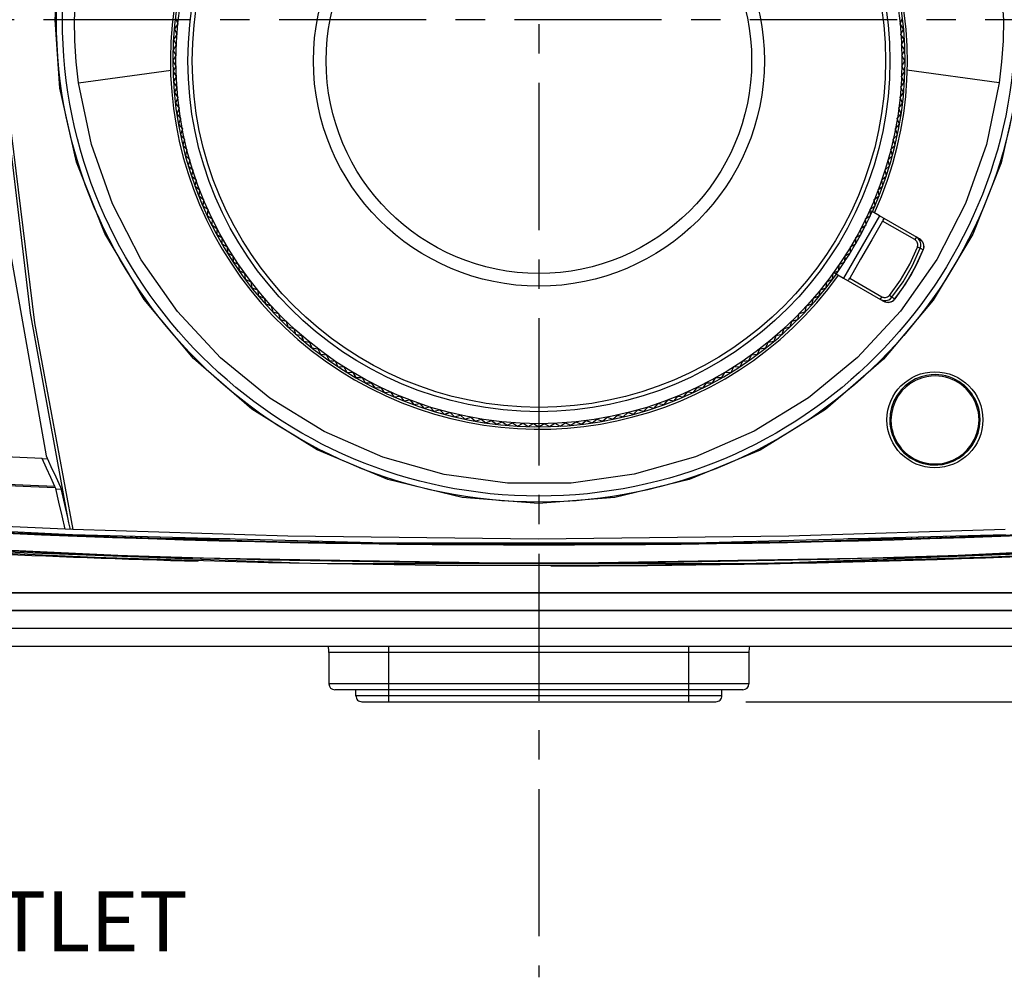
# Model space of a CAD drawing. Units: millimetres. Extents: x -832 to 2138, y -622 to 1478.
# Drawn here: x 183 to 347, y 341 to 500 of the extents above; entities that cross this region are included whole.
import ezdxf

# ---------------------------------------------------------------- set-up
doc = ezdxf.new("R2010")
doc.units = ezdxf.units.MM
doc.header["$LTSCALE"] = 65.395
doc.header["$PDMODE"] = 3
doc.header["$PDSIZE"] = 0.3125
doc.linetypes.add('CENTER', pattern=[0.6, 0.375, -0.075, 0.075, -0.075])
doc.layers.get('0').update_dxf_attribs({"linetype": 'CONTINUOUS'})
doc.layers.get('Defpoints').update_dxf_attribs({"linetype": 'CONTINUOUS'})
for name, color, linetype in [('02___PRT_ALL_AXES', 7, 'CONTINUOUS'), ('06___PRT_ALL_SURFS', 7, 'CONTINUOUS'), ('3_ALL_AXES', 7, 'CONTINUOUS'), ('7_ALL_FEATURES', 7, 'CONTINUOUS')]:
    doc.layers.add(name, color=color, linetype=linetype)
doc.styles.get("Standard").update_dxf_attribs({"font": 'txt', "width": 0.8})
doc.dimstyles.get("Standard").update_dxf_attribs({"dimtxt": 3, "dimasz": 1.5, "dimexe": 1.5, "dimexo": 1.5, "dimtad": 1, "dimzin": 0, "dimdsep": 46, "dimtxsty": 'STANDARD', "dimcen": 0.09, "dimadec": 0, "dimazin": 0, "dimtol": 1, "dimtp": 0.01, "dimtm": 0.01, "dimtfac": 1, "dimtofl": 0, "dimtmove": 0, "dimatfit": 3, "dimfxl": 1, "dimtolj": 1, "dimtzin": 0, "dimarcsym": 0})

# ---------------------------------------------------------------- blocks, each defined once
blk = doc.blocks.new('*D26')
at = {"color": 0, "lineweight": -2}
for p, q in [((318.92, 609.51), (579.22, 609.51)), ((574.22, 589.51), (574.22, 522.75)), ((574.22, 406.73), (574.22, 473.5)), ((303.97, 386.73), (579.22, 386.73))]:
    blk.add_line(p, q, dxfattribs=at)
at = {"color": 0}
for points in [[(577.55, 589.51), (570.89, 589.51), (574.22, 609.51)], [(570.89, 406.73), (577.55, 406.73), (574.22, 386.73)]]:
    blk.add_solid(points, dxfattribs=at)
at = {"layer": 'Defpoints', "color": 0}
for p in [(313.92, 609.51), (574.22, 609.51), (298.97, 386.73)]:
    blk.add_point(p, dxfattribs=at)
at = {"color": 0, "insert": (574.22, 498.12), "char_height": 15, "attachment_point": 5, "rotation": 90}
blk.add_mtext('\\A1;{\\A1;224.9}', dxfattribs=at)
blk = doc.blocks.new('*D27')
at = {"color": 0, "lineweight": -2}
for p, q in [((530.34, 500.43), (540.38, 500.43)), ((535.38, 480.43), (535.38, 464.21)), ((535.38, 406.73), (535.38, 422.96)), ((303.97, 386.73), (540.38, 386.73))]:
    blk.add_line(p, q, dxfattribs=at)
at = {"color": 0}
for points in [[(538.71, 480.43), (532.05, 480.43), (535.38, 500.43)], [(532.05, 406.73), (538.71, 406.73), (535.38, 386.73)]]:
    blk.add_solid(points, dxfattribs=at)
at = {"layer": 'Defpoints', "color": 0}
for p in [(525.34, 500.43), (535.38, 500.43), (298.97, 386.73)]:
    blk.add_point(p, dxfattribs=at)
at = {"color": 0, "insert": (535.38, 443.58), "char_height": 15, "attachment_point": 5, "rotation": 90}
blk.add_mtext('\\A1;113.7', dxfattribs=at)

msp = doc.modelspace()

# ---------------------------------------------------------------- linework, layer by layer
at = {"linetype": 'CENTER'}
for p, q in [((269.47, 646.84), (269.47, 340.8)), ((525.34, 500.43), (0.2, 500.43))]:
    msp.add_line(p, q, dxfattribs=at)
at = {"color": 7, "linetype": 'Continuous'}
for p, q in [((192.05, 500.43), (192.83, 511.43)), ((346.11, 511.43), (346.9, 500.43)), ((208.89, 500.67), (209.29, 499.74)), ((329.66, 499.74), (330.06, 500.67)), ((192.13, 496.92), (192.05, 500.43)), ((209.29, 499.74), (208.71, 498.91)), ((208.71, 498.91), (209.13, 497.98)), ((330.24, 498.91), (329.66, 499.74)), ((329.81, 497.98), (330.24, 498.91)), ((346.9, 500.43), (346.82, 496.92)), ((209.13, 497.98), (208.58, 497.14)), ((330.37, 497.14), (329.81, 497.98)), ((192.37, 493.41), (192.13, 496.92)), ((209.03, 496.23), (208.5, 495.36)), ((208.58, 497.14), (209.03, 496.23)), ((329.92, 496.23), (330.37, 497.14)), ((330.45, 495.36), (329.92, 496.23)), ((346.82, 496.92), (346.58, 493.42)), ((208.98, 494.47), (208.47, 493.59)), ((208.5, 495.36), (208.98, 494.47)), ((329.97, 494.47), (330.45, 495.36)), ((330.47, 493.59), (329.97, 494.47)), ((192.76, 489.93), (192.37, 493.41)), ((208.47, 493.59), (208.98, 492.71)), ((208.98, 492.71), (208.5, 491.81)), ((329.97, 492.71), (330.47, 493.59)), ((330.45, 491.81), (329.97, 492.71)), ((346.58, 493.42), (346.18, 489.93)), ((208.5, 491.81), (209.03, 490.95)), ((209.03, 490.95), (208.58, 490.04)), ((329.92, 490.95), (330.45, 491.81)), ((330.37, 490.04), (329.92, 490.95)), ((194.9, 479.63), (192.76, 489.93)), ((208.58, 490.04), (209.13, 489.19)), ((209.13, 489.19), (208.71, 488.27)), ((329.81, 489.19), (330.37, 490.04)), ((330.24, 488.27), (329.81, 489.19)), ((346.18, 489.93), (344.06, 479.65)), ((208.71, 488.27), (209.29, 487.44)), ((209.29, 487.44), (208.89, 486.51)), ((329.66, 487.44), (330.24, 488.27)), ((330.06, 486.51), (329.66, 487.44)), ((208.89, 486.51), (209.49, 485.69)), ((329.46, 485.69), (330.06, 486.51)), ((209.49, 485.69), (209.12, 484.75)), ((209.12, 484.75), (209.75, 483.95)), ((329.2, 483.95), (329.83, 484.75)), ((329.83, 484.75), (329.46, 485.69)), ((180.98, 482.79), (184.69, 451.51)), ((209.75, 483.95), (209.4, 483)), ((209.4, 483), (210.05, 482.22)), ((328.9, 482.22), (329.55, 483)), ((329.55, 483), (329.2, 483.95)), ((181.54, 481.57), (185.38, 449.9)), ((210.05, 482.22), (209.73, 481.25)), ((209.73, 481.25), (210.41, 480.49)), ((328.54, 480.49), (329.21, 481.25)), ((329.21, 481.25), (328.9, 482.22)), ((198.39, 469.73), (194.9, 479.63)), ((210.41, 480.49), (210.12, 479.52)), ((210.12, 479.52), (210.81, 478.78)), ((328.13, 478.78), (328.83, 479.52)), ((328.83, 479.52), (328.54, 480.49)), ((344.06, 479.65), (340.57, 469.77)), ((210.81, 478.78), (210.55, 477.8)), ((210.55, 477.8), (211.27, 477.08)), ((327.68, 477.08), (328.4, 477.8)), ((328.4, 477.8), (328.13, 478.78)), ((211.27, 477.08), (211.04, 476.09)), ((211.04, 476.09), (211.77, 475.4)), ((327.17, 475.4), (327.91, 476.09)), ((327.91, 476.09), (327.68, 477.08)), ((211.77, 475.4), (211.57, 474.4)), ((211.57, 474.4), (212.33, 473.73)), ((326.62, 473.73), (327.38, 474.4)), ((327.38, 474.4), (327.17, 475.4)), ((212.33, 473.73), (212.15, 472.73)), ((212.15, 472.73), (212.93, 472.07)), ((326.02, 472.07), (326.8, 472.73)), ((326.8, 472.73), (326.62, 473.73)), ((212.93, 472.07), (212.78, 471.07)), ((212.78, 471.07), (213.58, 470.44)), ((325.37, 470.44), (326.16, 471.07)), ((326.16, 471.07), (326.02, 472.07)), ((203.2, 460.4), (198.39, 469.73)), ((213.58, 470.44), (213.46, 469.43)), ((213.46, 469.43), (214.28, 468.82)), ((324.67, 468.82), (325.49, 469.43)), ((325.49, 469.43), (325.37, 470.44)), ((340.57, 469.77), (335.77, 460.44)), ((214.28, 468.82), (214.19, 467.81)), ((214.19, 467.81), (215.02, 467.23)), ((323.93, 467.23), (324.76, 467.81)), ((323.95, 466.23), (324.72, 467.78)), ((324.76, 467.81), (324.67, 468.82)), ((324.69, 468.64), (325.04, 468.43)), ((324.74, 467.82), (325.04, 468.43)), ((326.23, 467.75), (325.04, 468.43)), ((215.02, 467.23), (214.96, 466.21)), ((214.96, 466.21), (215.81, 465.65)), ((323.14, 465.65), (323.99, 466.21)), ((323.3, 464.9), (323.93, 466.19)), ((323.99, 466.21), (323.93, 467.23)), ((215.81, 465.65), (215.78, 464.64)), ((215.78, 464.64), (216.65, 464.1)), ((322.29, 463.15), (323.13, 464.61)), ((322.3, 464.1), (323.17, 464.64)), ((323.17, 464.64), (323.14, 465.65)), ((323.17, 464.69), (323.3, 464.9)), ((216.65, 464.1), (216.65, 463.09)), ((216.65, 463.09), (217.53, 462.58)), ((321.4, 461.61), (322.24, 463.07)), ((321.42, 462.58), (322.3, 463.09)), ((322.3, 463.09), (322.3, 464.1)), ((217.53, 462.58), (217.56, 461.57)), ((217.56, 461.57), (218.45, 461.08)), ((320.43, 460.13), (321.28, 461.4)), ((320.5, 461.08), (321.39, 461.57)), ((321.28, 461.4), (321.36, 461.53)), ((321.39, 461.57), (321.42, 462.58)), ((209.24, 451.79), (203.2, 460.4)), ((218.45, 461.08), (218.51, 460.07)), ((218.51, 460.07), (219.42, 459.61)), ((219.42, 459.61), (219.51, 458.6)), ((319.05, 458.05), (320.38, 460.05)), ((319.44, 458.6), (319.53, 459.61)), ((319.53, 459.61), (320.44, 460.07)), ((320.44, 460.07), (320.5, 461.08)), ((335.77, 460.44), (329.75, 451.83)), ((219.51, 458.6), (220.43, 458.17)), ((220.43, 458.17), (220.54, 457.16)), ((318.4, 457.16), (318.52, 458.17)), ((318.52, 458.17), (319.44, 458.6)), ((318.69, 458.25), (319.05, 458.05)), ((319.04, 458.04), (320.23, 457.36)), ((220.54, 457.16), (221.48, 456.76)), ((221.48, 456.76), (221.62, 455.75)), ((317.32, 455.75), (317.47, 456.76)), ((317.47, 456.76), (318.4, 457.16)), ((221.62, 455.75), (222.57, 455.38)), ((222.57, 455.38), (222.75, 454.38)), ((316.2, 454.38), (316.38, 455.38)), ((316.38, 455.38), (317.32, 455.75)), ((222.75, 454.38), (223.7, 454.03)), ((223.7, 454.03), (223.91, 453.04)), ((223.91, 453.04), (224.87, 452.72)), ((314.08, 452.72), (315.04, 453.04)), ((315.04, 453.04), (315.25, 454.03)), ((315.25, 454.03), (316.2, 454.38)), ((184.69, 451.51), (190.88, 417.46)), ((216.41, 444.05), (209.24, 451.79)), ((224.87, 452.72), (225.1, 451.73)), ((225.1, 451.73), (226.08, 451.44)), ((226.08, 451.44), (226.34, 450.46)), ((312.61, 450.46), (312.87, 451.44)), ((312.87, 451.44), (313.84, 451.73)), ((313.84, 451.73), (314.08, 452.72)), ((329.75, 451.83), (322.58, 444.1)), ((185.38, 449.9), (191.77, 415.44)), ((226.34, 450.46), (227.32, 450.19)), ((227.32, 450.19), (227.61, 449.22)), ((311.33, 449.22), (311.63, 450.19)), ((311.63, 450.19), (312.61, 450.46)), ((227.61, 449.22), (228.6, 448.98)), ((228.6, 448.98), (228.92, 448.02)), ((228.92, 448.02), (229.92, 447.81)), ((309.03, 447.81), (310.03, 448.02)), ((310.03, 448.02), (310.35, 448.98)), ((310.35, 448.98), (311.33, 449.22)), ((229.92, 447.81), (230.26, 446.86)), ((230.26, 446.86), (231.26, 446.68)), ((231.26, 446.68), (231.64, 445.74)), ((307.31, 445.74), (307.68, 446.68)), ((307.68, 446.68), (308.68, 446.86)), ((308.68, 446.86), (309.03, 447.81)), ((231.64, 445.74), (232.64, 445.59)), ((232.64, 445.59), (233.05, 444.66)), ((305.9, 444.66), (306.3, 445.59)), ((306.3, 445.59), (307.31, 445.74)), ((224.61, 437.33), (216.41, 444.05)), ((233.05, 444.66), (234.06, 444.54)), ((234.06, 444.54), (234.49, 443.62)), ((234.49, 443.62), (235.5, 443.53)), ((235.5, 443.53), (235.95, 442.62)), ((302.99, 442.62), (303.45, 443.53)), ((303.45, 443.53), (304.46, 443.62)), ((304.46, 443.62), (304.89, 444.54)), ((304.89, 444.54), (305.9, 444.66)), ((322.58, 444.1), (314.4, 437.37)), ((235.95, 442.62), (236.97, 442.56)), ((236.97, 442.56), (237.45, 441.67)), ((237.45, 441.67), (238.47, 441.64)), ((238.47, 441.64), (238.97, 440.76)), ((299.97, 440.76), (300.48, 441.64)), ((300.48, 441.64), (301.5, 441.67)), ((301.5, 441.67), (301.98, 442.56)), ((301.98, 442.56), (302.99, 442.62)), ((238.97, 440.76), (239.99, 440.76)), ((239.99, 440.76), (240.52, 439.9)), ((240.52, 439.9), (241.54, 439.92)), ((241.54, 439.92), (242.1, 439.08)), ((296.85, 439.08), (297.41, 439.92)), ((297.41, 439.92), (298.42, 439.9)), ((298.42, 439.9), (298.96, 440.76)), ((298.96, 440.76), (299.97, 440.76)), ((242.1, 439.08), (243.11, 439.14)), ((243.11, 439.14), (243.69, 438.3)), ((243.69, 438.3), (244.71, 438.39)), ((244.71, 438.39), (245.31, 437.58)), ((293.64, 437.58), (294.24, 438.39)), ((294.24, 438.39), (295.25, 438.3)), ((295.25, 438.3), (295.84, 439.14)), ((295.84, 439.14), (296.85, 439.08)), ((233.67, 431.78), (224.61, 437.33)), ((245.31, 437.58), (246.32, 437.69)), ((246.32, 437.69), (246.95, 436.9)), ((246.95, 436.9), (247.96, 437.04)), ((247.96, 437.04), (248.61, 436.27)), ((290.34, 436.27), (290.99, 437.04)), ((290.99, 437.04), (292, 436.9)), ((292, 436.9), (292.63, 437.69)), ((292.63, 437.69), (293.64, 437.58)), ((314.4, 437.37), (305.35, 431.82)), ((248.61, 436.27), (249.61, 436.44)), ((249.61, 436.44), (250.29, 435.69)), ((250.29, 435.69), (251.28, 435.89)), ((251.28, 435.89), (251.98, 435.15)), ((251.98, 435.15), (252.97, 435.38)), ((252.97, 435.38), (253.69, 434.67)), ((253.69, 434.67), (254.67, 434.93)), ((254.67, 434.93), (255.41, 434.23)), ((283.54, 434.23), (284.28, 434.93)), ((284.28, 434.93), (285.26, 434.67)), ((285.26, 434.67), (285.98, 435.38)), ((285.98, 435.38), (286.97, 435.15)), ((286.97, 435.15), (287.67, 435.89)), ((287.67, 435.89), (288.66, 435.69)), ((288.66, 435.69), (289.34, 436.44)), ((289.34, 436.44), (290.34, 436.27)), ((255.41, 434.23), (256.38, 434.52)), ((256.38, 434.52), (257.14, 433.85)), ((257.14, 433.85), (258.1, 434.17)), ((258.1, 434.17), (258.88, 433.52)), ((258.88, 433.52), (259.84, 433.86)), ((259.84, 433.86), (260.63, 433.23)), ((260.63, 433.23), (261.58, 433.61)), ((261.58, 433.61), (262.39, 433)), ((262.39, 433), (263.33, 433.4)), ((263.33, 433.4), (264.16, 432.82)), ((264.16, 432.82), (265.08, 433.25)), ((265.08, 433.25), (265.93, 432.69)), ((273.02, 432.69), (273.87, 433.25)), ((273.87, 433.25), (274.79, 432.82)), ((274.79, 432.82), (275.62, 433.4)), ((275.62, 433.4), (276.56, 433)), ((276.56, 433), (277.37, 433.61)), ((277.37, 433.61), (278.32, 433.23)), ((278.32, 433.23), (279.11, 433.86)), ((279.11, 433.86), (280.07, 433.52)), ((280.07, 433.52), (280.85, 434.17)), ((280.85, 434.17), (281.81, 433.85)), ((281.81, 433.85), (282.57, 434.52)), ((282.57, 434.52), (283.54, 434.23)), ((243.44, 427.52), (233.67, 431.78)), ((265.93, 432.69), (266.84, 433.15)), ((266.84, 433.15), (267.7, 432.61)), ((267.7, 432.61), (268.59, 433.1)), ((268.59, 433.1), (269.47, 432.59)), ((269.47, 432.59), (270.35, 433.1)), ((270.35, 433.1), (271.25, 432.61)), ((271.25, 432.61), (272.11, 433.15)), ((272.11, 433.15), (273.02, 432.69)), ((305.35, 431.82), (295.59, 427.55)), ((253.67, 424.64), (243.44, 427.52)), ((295.59, 427.55), (285.37, 424.66)), ((264.21, 423.19), (253.67, 424.64)), ((285.37, 424.66), (274.82, 423.19)), ((189.48, 419.98), (188.97, 422.26)), ((188.98, 422.2), (189.81, 422.17)), ((189.73, 422.52), (190.11, 420.82)), ((274.82, 423.19), (264.21, 423.19)), ((190.11, 420.82), (190.49, 419.14)), ((190, 417.72), (189.48, 419.98)), ((190.49, 419.14), (190.88, 417.46)), ((190.52, 415.48), (190, 417.72)), ((190.88, 417.46), (191.09, 416.57)), ((190.52, 415.48), (167.5, 416.5)), ((191.77, 415.44), (190.52, 415.48)), ((191.09, 416.57), (191.31, 415.65)), ((191.31, 415.65), (191.35, 415.45)), ((227.61, 414.34), (191.77, 415.44)), ((347.18, 415.44), (311.14, 414.33)), ((269.33, 413.85), (227.61, 414.34)), ((311.14, 414.33), (269.33, 413.85)), ((331.6, 413.9), (331.6, 414.22)), ((333.61, 413.96), (333.61, 414.27)), ((343.72, 414.54), (343.72, 414.38)), ((345.22, 414.58), (345.22, 414.45)), ((238.97, 387.73), (238.97, 388.73)), ((299.97, 387.73), (238.97, 387.73)), ((244.47, 386.73), (244.47, 387.73)), ((294.47, 386.73), (294.47, 387.73)), ((299.97, 387.73), (299.97, 388.73)), ((239.97, 386.73), (298.97, 386.73))]:
    msp.add_line(p, q, dxfattribs=at)
at = {"color": 3, "linetype": 'Continuous'}
for p, q in [((206.73, 413.93), (217.97, 413.93)), ((321.02, 413.93), (332.23, 413.93))]:
    msp.add_line(p, q, dxfattribs=at)
at = {"color": 7, "linetype": 'Continuous'}
for centre, radius in [((269.47, 493.59), 60.5), ((269.47, 493.59), 58.5), ((269.47, 493.59), 57.78), ((335.47, 433.73), 8)]:
    msp.add_circle(centre, radius, dxfattribs=at)
for centre, radius, start, end in [((269.47, 493.59), 61.42, 335.6061, 144.3939), ((269.47, 493.59), 61.02, 335.6425, 144.3575), ((269.47, 493.59), 61.42, 155.6061, 324.3939), ((269.47, 493.59), 61.02, 155.6425, 324.3575), ((269.47, 493.59), 60.53, 2.4998, 2.5254), ((269.47, 493.59), 60.53, 182.4487, 182.5373), ((269.47, 493.59), 60.53, 354.1326, 354.1963), ((269.47, 493.59), 60.53, 195.7965, 195.8656), ((269.47, 493.59), 60.53, 335.7998, 335.867), ((269.47, 493.59), 60.53, 209.1358, 209.1938), ((269.47, 493.59), 60.53, 324.1331, 324.2005), ((269.47, 493.59), 60.53, 217.4995, 217.5274), ((269.47, 493.59), 60.53, 222.475, 222.5004), ((269.47, 493.59), 60.53, 230.8037, 230.8669), ((269.47, 493.59), 60.53, 305.8036, 305.8678), ((269.47, 493.59), 60.53, 297.4747, 297.5004), ((269.47, 493.59), 60.53, 244.1315, 244.2069), ((269.47, 493.59), 60.53, 292.4995, 292.5269), ((269.47, 493.59), 60.53, 284.1346, 284.1951), ((269.47, 493.59), 60.53, 257.4589, 257.5404), ((269.47, 493.59), 60.53, 270.7942, 270.8677), ((239.97, 387.73), 1, 180, 270.0115), ((298.97, 387.73), 1, 269.9885, 0)]:
    msp.add_arc(centre, radius, start, end, dxfattribs=at)
at = {"layer": '02___PRT_ALL_AXES', "color": 7, "linetype": 'Continuous'}
for radius in [37.58, 35.46]:
    msp.add_circle((269.47, 493.59), radius, dxfattribs=at)
at = {"layer": '06___PRT_ALL_SURFS', "color": 7, "linetype": 'Continuous'}
for p, q in [((326.23, 467.75), (320.23, 457.36)), ((332.88, 463.91), (326.23, 467.75)), ((326.76, 466.86), (324.94, 463.71)), ((332.12, 463.77), (326.76, 466.86)), ((324.94, 463.71), (323.09, 460.51)), ((332.25, 463.98), (332.12, 463.77)), ((332.31, 463.63), (332.12, 463.77)), ((332.35, 464.14), (332.25, 463.98)), ((332.44, 463.48), (332.31, 463.63)), ((332.39, 464.19), (332.35, 464.14)), ((332.66, 463.99), (332.39, 464.19)), ((332.53, 463.32), (332.44, 463.48)), ((332.59, 463.17), (332.53, 463.32)), ((332.62, 463.02), (332.59, 463.17)), ((332.62, 462.89), (332.62, 463.02)), ((332.62, 462.77), (332.62, 462.89)), ((332.86, 463.76), (332.66, 463.99)), ((333, 463.52), (332.86, 463.76)), ((332.88, 463.91), (333.28, 463.57)), ((333.09, 463.3), (333, 463.52)), ((333.13, 463.08), (333.09, 463.3)), ((333.14, 462.88), (333.13, 463.08)), ((333.13, 462.7), (333.14, 462.88)), ((333.28, 463.57), (333.54, 463.11)), ((333.54, 463.11), (333.63, 462.59)), ((331.29, 459.7), (332.56, 462.54)), ((331.75, 459.46), (333.04, 462.36)), ((332.26, 459.31), (333.52, 462.04)), ((332.55, 459.88), (333.53, 462.07)), ((332.56, 462.54), (332.59, 462.65)), ((333.04, 462.36), (332.56, 462.54)), ((332.59, 462.65), (332.62, 462.77)), ((333.04, 462.36), (333.09, 462.52)), ((333.2, 462.26), (333.04, 462.36)), ((333.09, 462.52), (333.13, 462.7)), ((333.53, 462.07), (333.2, 462.26)), ((333.52, 462.04), (333.53, 462.07)), ((333.63, 462.59), (333.53, 462.07)), ((323.09, 460.51), (321.27, 457.34)), ((329.74, 457), (331.29, 459.7)), ((331.44, 457.8), (332.55, 459.88)), ((330.17, 456.72), (331.75, 459.46)), ((330.55, 456.33), (332.26, 459.31)), ((320.23, 457.36), (326.39, 453.8)), ((321.27, 457.34), (326.63, 454.25)), ((327.9, 454.48), (329.74, 457)), ((328.3, 454.16), (330.17, 456.72)), ((328.82, 453.9), (330.55, 456.33)), ((330.19, 455.81), (331.44, 457.8)), ((328.8, 453.88), (330.19, 455.81)), ((326.39, 453.8), (326.42, 453.86)), ((326.39, 453.8), (326.88, 453.52)), ((326.39, 453.8), (326.54, 453.72)), ((326.42, 453.86), (326.5, 454.03)), ((326.5, 454.03), (326.63, 454.25)), ((326.54, 453.72), (326.71, 453.66)), ((326.63, 454.25), (326.73, 454.19)), ((326.71, 453.66), (326.89, 453.62)), ((326.73, 454.19), (326.84, 454.15)), ((326.84, 454.15), (326.96, 454.13)), ((326.88, 453.52), (327.38, 453.34)), ((326.89, 453.62), (327.09, 453.6)), ((326.96, 454.13), (327.09, 454.11)), ((327.09, 454.11), (327.24, 454.12)), ((327.09, 453.6), (327.31, 453.61)), ((327.24, 454.12), (327.4, 454.15)), ((327.31, 453.61), (327.55, 453.66)), ((327.38, 453.34), (327.9, 453.34)), ((327.4, 454.15), (327.57, 454.21)), ((327.55, 453.66), (327.8, 453.75)), ((327.57, 454.21), (327.74, 454.32)), ((327.74, 454.32), (327.9, 454.48)), ((327.8, 453.75), (328.06, 453.92)), ((328.3, 454.16), (327.9, 454.48)), ((327.9, 453.34), (328.4, 453.53)), ((328.06, 453.92), (328.3, 454.16)), ((328.3, 454.16), (328.8, 453.88)), ((328.4, 453.53), (328.8, 453.88)), ((328.8, 453.88), (328.82, 453.9))]:
    msp.add_line(p, q, dxfattribs=at)
for centre, start, end in [((332.13, 462.61), 337.7589, 60), ((327.63, 454.81), 240.0018, 322.2412)]:
    msp.add_arc(centre, 1.5, start, end, dxfattribs=at)
for centre, start_param, end_param in [((326.73, 466.89), -1.57727, -0.000001), ((321.23, 457.36), -3.141569, -1.564276)]:
    msp.add_ellipse(centre, major_axis=(0.25, 0.433), ratio=0.087811, start_param=start_param, end_param=end_param, dxfattribs=at)
at = {"layer": '3_ALL_AXES', "color": 7, "linetype": 'Continuous'}
for p, q in [((192.76, 489.93), (208.18, 492.04)), ((346.18, 489.93), (330.8, 492.04)), ((189.07, 414.57), (189.07, 414.75)), ((193.23, 414.48), (193.23, 414.6)), ((328.47, 413.93), (328.47, 414.13)), ((265.87, 413.24), (265.87, 412.95)), ((273.07, 413.24), (273.07, 412.95))]:
    msp.add_line(p, q, dxfattribs=at)
at = {"layer": '7_ALL_FEATURES', "color": 7, "linetype": 'Continuous'}
for p, q in [((188.83, 500.42), (189.63, 511.77)), ((189.64, 489.03), (188.83, 500.42)), ((192.4, 476.7), (189.64, 489.03)), ((349.29, 488.93), (346.51, 476.57)), ((197.12, 464.8), (192.4, 476.7)), ((346.51, 476.57), (341.77, 464.68)), ((203.68, 453.78), (197.12, 464.8)), ((341.77, 464.68), (335.19, 453.67)), ((180.9, 464.23), (187.35, 427.74)), ((211.92, 443.93), (203.68, 453.78)), ((335.19, 453.67), (326.93, 443.83)), ((221.61, 435.51), (211.92, 443.93)), ((326.93, 443.83), (317.23, 435.43)), ((331.32, 440.02), (330.53, 439.41)), ((331.44, 439.82), (330.67, 439.24)), ((332.25, 440.54), (331.32, 440.02)), ((332.35, 440.33), (331.44, 439.82)), ((333.19, 440.91), (332.25, 440.54)), ((333.26, 440.69), (332.35, 440.33)), ((334.05, 441.13), (333.19, 440.91)), ((334.1, 440.91), (333.26, 440.69)), ((334.82, 441.24), (334.05, 441.13)), ((334.85, 441.01), (334.1, 440.91)), ((335.52, 441.27), (334.82, 441.24)), ((335.53, 441.04), (334.85, 441.01)), ((336.13, 441.24), (335.52, 441.27)), ((336.12, 441.01), (335.53, 441.04)), ((336.67, 440.94), (336.12, 441.01)), ((336.69, 441.17), (336.13, 441.24)), ((337.24, 440.82), (336.67, 440.94)), ((337.28, 441.05), (336.69, 441.17)), ((337.8, 440.66), (337.24, 440.82)), ((337.86, 440.88), (337.28, 441.05)), ((338.34, 440.46), (337.8, 440.66)), ((338.41, 440.67), (337.86, 440.88)), ((338.86, 440.21), (338.34, 440.46)), ((338.94, 440.42), (338.41, 440.67)), ((339.36, 439.93), (338.86, 440.21)), ((339.45, 440.13), (338.94, 440.42)), ((339.82, 439.62), (339.36, 439.93)), ((339.93, 439.8), (339.45, 440.13)), ((340.38, 439.44), (339.93, 439.8)), ((329.82, 438.71), (329.17, 437.85)), ((329.98, 438.55), (329.34, 437.71)), ((330.53, 439.41), (329.82, 438.71)), ((330.67, 439.24), (329.98, 438.55)), ((340.26, 439.27), (339.82, 439.62)), ((340.68, 438.88), (340.26, 439.27)), ((340.81, 439.05), (340.38, 439.44)), ((341.06, 438.47), (340.68, 438.88)), ((341.2, 438.63), (340.81, 439.05)), ((341.4, 438.03), (341.06, 438.47)), ((341.55, 438.18), (341.2, 438.63)), ((341.87, 437.7), (341.55, 438.18)), ((328.63, 436.87), (328.23, 435.81)), ((328.82, 436.76), (328.44, 435.72)), ((329.17, 437.85), (328.63, 436.87)), ((329.34, 437.71), (328.82, 436.76)), ((341.72, 437.57), (341.4, 438.03)), ((341.99, 437.08), (341.72, 437.57)), ((342.16, 437.2), (341.87, 437.7)), ((342.23, 436.58), (341.99, 437.08)), ((342.4, 436.68), (342.16, 437.2)), ((342.43, 436.05), (342.23, 436.58)), ((342.61, 436.14), (342.4, 436.68)), ((232.49, 428.75), (221.61, 435.51)), ((317.23, 435.43), (306.34, 428.69)), ((328.23, 435.81), (328.01, 434.73)), ((328.44, 435.72), (328.22, 434.67)), ((342.59, 435.52), (342.43, 436.05)), ((342.71, 434.98), (342.59, 435.52)), ((342.77, 435.6), (342.61, 436.14)), ((342.79, 434.39), (342.71, 434.98)), ((342.89, 435.04), (342.77, 435.6)), ((342.97, 434.43), (342.89, 435.04)), ((328.01, 434.73), (327.94, 433.73)), ((327.94, 433.73), (327.98, 433.03)), ((328.22, 434.67), (328.15, 433.7)), ((328.15, 433.7), (328.18, 433.02)), ((342.74, 432.6), (342.82, 433.7)), ((342.82, 433.7), (342.79, 434.39)), ((342.91, 432.59), (343, 433.73)), ((343, 433.73), (342.97, 434.43)), ((327.98, 433.03), (328.06, 432.42)), ((328.06, 432.42), (328.18, 431.86)), ((328.18, 433.02), (328.26, 432.42)), ((328.18, 431.86), (328.34, 431.31)), ((328.26, 432.42), (328.38, 431.88)), ((328.38, 431.88), (328.54, 431.35)), ((342.48, 431.52), (342.74, 432.6)), ((342.66, 431.49), (342.91, 432.59)), ((328.34, 431.31), (328.55, 430.77)), ((328.54, 431.35), (328.74, 430.82)), ((328.55, 430.77), (328.8, 430.24)), ((328.74, 430.82), (328.99, 430.31)), ((328.8, 430.24), (329.09, 429.75)), ((328.99, 430.31), (329.26, 429.82)), ((341.52, 429.54), (342.07, 430.48)), ((341.67, 429.46), (342.24, 430.43)), ((342.07, 430.48), (342.48, 431.52)), ((342.24, 430.43), (342.66, 431.49)), ((244.28, 423.8), (232.49, 428.75)), ((306.34, 428.69), (294.54, 423.76)), ((329.09, 429.75), (329.4, 429.28)), ((329.26, 429.82), (329.57, 429.37)), ((329.4, 429.28), (329.78, 428.81)), ((329.57, 429.37), (329.93, 428.91)), ((329.78, 428.81), (330.25, 428.31)), ((329.93, 428.91), (330.4, 428.42)), ((330.25, 428.31), (330.8, 427.83)), ((330.4, 428.42), (330.93, 427.95)), ((340.18, 428.07), (340.87, 428.73)), ((340.29, 427.95), (341, 428.63)), ((340.87, 428.73), (341.52, 429.54)), ((341, 428.63), (341.67, 429.46)), ((186.68, 427.26), (174.62, 427.81)), ((187.4, 425.67), (186.68, 427.26)), ((187.6, 427.18), (186.7, 427.22)), ((187.35, 427.74), (188.15, 425.95)), ((330.8, 427.83), (331.37, 427.42)), ((330.93, 427.95), (331.49, 427.55)), ((331.37, 427.42), (331.9, 427.11)), ((331.49, 427.55), (332, 427.25)), ((331.9, 427.11), (332.41, 426.86)), ((332, 427.25), (332.5, 427)), ((332.41, 426.86), (332.97, 426.64)), ((332.5, 427), (333.04, 426.79)), ((333.04, 426.79), (333.61, 426.61)), ((337.54, 426.66), (338.45, 426.99)), ((337.58, 426.51), (338.51, 426.85)), ((338.45, 426.99), (339.38, 427.49)), ((338.51, 426.85), (339.47, 427.36)), ((339.38, 427.49), (340.18, 428.07)), ((339.47, 427.36), (340.29, 427.95)), ((188.11, 424.12), (187.4, 425.67)), ((188.15, 425.95), (188.95, 424.22)), ((332.97, 426.64), (333.55, 426.46)), ((333.55, 426.46), (334.14, 426.33)), ((333.61, 426.61), (334.18, 426.49)), ((334.14, 426.33), (334.7, 426.25)), ((334.18, 426.49), (334.73, 426.41)), ((334.7, 426.25), (335.3, 426.21)), ((334.73, 426.41), (335.31, 426.37)), ((335.3, 426.21), (335.98, 426.22)), ((335.31, 426.37), (335.98, 426.38)), ((335.98, 426.38), (336.72, 426.47)), ((335.98, 426.22), (336.74, 426.31)), ((336.72, 426.47), (337.54, 426.66)), ((336.74, 426.31), (337.58, 426.51)), ((188.81, 422.61), (188.11, 424.12)), ((188.95, 424.22), (189.73, 422.52)), ((256.69, 420.79), (244.28, 423.8)), ((294.54, 423.76), (282.13, 420.77)), ((184.74, 422.77), (180.91, 422.94)), ((184.81, 422.58), (180.97, 422.75)), ((188.81, 422.61), (184.74, 422.77)), ((188.9, 422.41), (184.81, 422.58)), ((188.97, 422.26), (188.81, 422.61)), ((269.41, 419.77), (256.69, 420.79)), ((282.13, 420.77), (269.41, 419.77)), ((153.31, 416.45), (190.49, 414.68)), ((142.95, 413.79), (206.43, 410.86)), ((200.61, 414.11), (176.69, 415.07)), ((189.07, 414.75), (189.07, 414.57)), ((190.49, 414.68), (191.74, 414.64)), ((191.74, 414.64), (243.85, 413.24)), ((225.77, 413.38), (200.61, 414.11)), ((201.47, 414.07), (201.47, 414.37)), ((201.67, 414.02), (201.67, 414.37)), ((203.07, 414.33), (203.07, 413.97)), ((203.22, 414.33), (203.22, 414.03)), ((208.72, 414.18), (208.72, 413.86)), ((210.22, 413.93), (210.22, 414.14)), ((295.36, 413.24), (347.21, 414.64)), ((338.2, 414.11), (313.01, 413.37)), ((328.47, 414.13), (328.47, 413.93)), ((332.52, 410.86), (396.01, 413.79)), ((334.47, 413.99), (334.47, 414.29)), ((335.87, 413.97), (335.87, 414.33)), ((337.27, 414.37), (337.27, 414.02)), ((338.1, 414.11), (338.1, 414.39)), ((362.14, 415.06), (338.2, 414.11)), ((229.51, 409.83), (155.43, 412.65)), ((195.5, 411.24), (170.15, 412.32)), ((253.78, 412.92), (225.77, 413.38)), ((243.07, 413.05), (243.07, 413.26)), ((243.85, 413.24), (295.36, 413.24)), ((244.47, 413.03), (244.47, 413.24)), ((284.95, 412.92), (253.78, 412.92)), ((313.01, 413.37), (284.95, 412.92)), ((294.47, 413.03), (294.47, 413.24)), ((295.87, 413.05), (295.87, 413.26)), ((383.57, 412.65), (310.02, 409.85)), ((369.1, 412.33), (344.89, 411.29)), ((195.52, 410.79), (170.17, 411.87)), ((224.42, 410.36), (195.5, 411.24)), ((224.43, 409.91), (195.52, 410.79)), ((206.43, 410.86), (269.48, 409.8)), ((255.84, 409.86), (224.42, 410.36)), ((269.48, 409.8), (332.52, 410.86)), ((317.78, 410.44), (287.58, 409.9)), ((344.88, 410.84), (317.77, 409.99)), ((344.89, 411.29), (317.78, 410.44)), ((369.09, 411.88), (344.88, 410.84)), ((255.84, 409.41), (224.43, 409.91)), ((304.61, 409.75), (234.21, 409.75)), ((287.58, 409.9), (255.84, 409.86)), ((287.58, 409.45), (255.84, 409.41)), ((317.77, 409.99), (287.58, 409.45)), ((130.13, 404.88), (191.17, 404.88)), ((214.06, 404.91), (163.6, 404.9)), ((191.17, 404.88), (246.41, 404.88)), ((269.54, 404.9), (214.06, 404.91)), ((246.41, 404.88), (317.91, 404.88)), ((324.5, 404.91), (269.54, 404.9)), ((317.91, 404.88), (376.35, 404.88)), ((374.41, 404.9), (324.5, 404.91)), ((471.8, 401.95), (67.16, 401.95)), ((78.95, 401.95), (205.92, 401.95)), ((205.92, 401.95), (333.04, 401.95)), ((333.04, 401.95), (460.02, 401.95)), ((429.47, 398.95), (109.47, 398.95)), ((426.47, 395.95), (112.47, 395.95)), ((244.47, 387.73), (244.47, 395.95)), ((294.47, 387.73), (294.47, 395.95)), ((234.47, 394.95), (234.47, 389.73)), ((304.47, 394.95), (234.47, 394.95)), ((304.47, 394.95), (304.47, 389.73)), ((304.47, 389.73), (234.47, 389.73)), ((303.47, 388.73), (235.47, 388.73))]:
    msp.add_line(p, q, dxfattribs=at)
for radius in [80.42, 79.42]:
    msp.add_circle((269.47, 500.43), radius, dxfattribs=at)
for centre, radius, start, end in [((269.47, 2464.57), 2051.68, 264.7061, 275.2939), ((269.47, 2464.57), 2055.18, 266.35348, 268.41715), ((269.47, 2464.57), 2055.18, 270.05606, 273.64701), ((227.47, 394.95), 7, 0, 8.3213), ((311.47, 394.95), 7, 171.6787, 180), ((235.47, 389.73), 1, 180, 270), ((303.47, 389.73), 1, 270, 0)]:
    msp.add_arc(centre, radius, start, end, dxfattribs=at)

# ---------------------------------------------------------------- texts
at = {"insert": (135.19, 348.84), "char_height": 10, "attachment_point": 4}
msp.add_mtext('AIR OUTLET', dxfattribs=at)

# ---------------------------------------------------------------- dimensions: what is measured, and where the dimension line sits
dim = msp.add_linear_dim(base=(574.22, 609.51), p1=(298.97, 386.73), p2=(313.92, 609.51), angle=90, text='{\\A1;224.9}', dimstyle='STANDARD', override={"dimtxt": 15, "dimasz": 20, "dimexe": 5, "dimexo": 5, "dimtad": 0, "dimtoh": 1, "dimdec": 1, "dimcen": 32.103, "dimtol": 0, "dimtdec": 4})
dim.commit()
dim.dimension.update_dxf_attribs({"geometry": '*D26', "text_midpoint": (574.22, 498.12)})
dim = msp.add_linear_dim(base=(535.38, 500.43), p1=(298.97, 386.73), p2=(525.34, 500.43), angle=90, dimstyle='STANDARD', override={"dimtxt": 15, "dimasz": 20, "dimexe": 5, "dimexo": 5, "dimtad": 0, "dimtoh": 1, "dimdec": 1, "dimcen": 32.103, "dimtol": 0, "dimtdec": 4})
dim.commit()
dim.dimension.update_dxf_attribs({"geometry": '*D27', "text_midpoint": (535.38, 443.58)})

# ---------------------------------------------------------------- leaders
at = {"annotation_type": 0, "has_hookline": 1, "hookline_direction": 0, "text_width": 74.67}
msp.add_leader([(101.29, 500.15), (121.95, 348.84), (134.57, 348.84)], dimstyle='STANDARD', override={"dimtxt": 15, "dimasz": 20, "dimexe": 5, "dimexo": 5, "dimtad": 0, "dimtoh": 1, "dimdec": 1, "dimcen": 32.103, "dimtol": 0, "dimtdec": 4}, dxfattribs=at)

doc.saveas('drawing.dxf')
